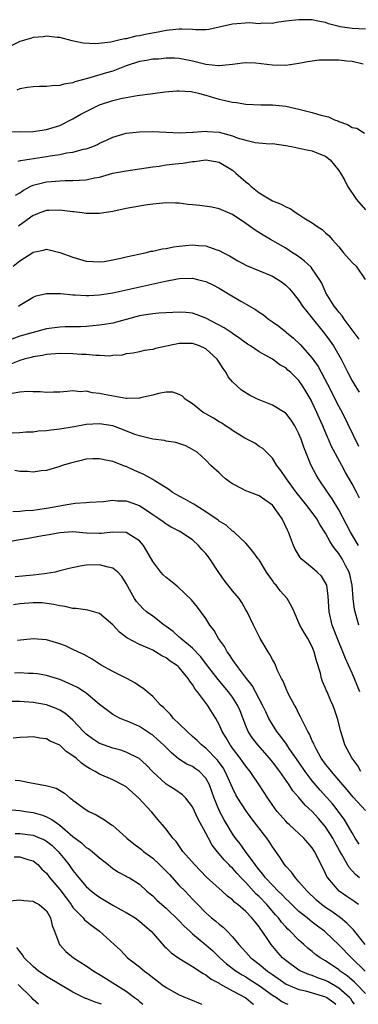
# Model space of a CAD drawing. Units: inches. Extents: x 2580000 to 2583000, y 1527000 to 1530000.
# Drawn here: x 2580447 to 2580498, y 1527000 to 1527148 of the extents above; entities that cross this region are included whole.
import ezdxf

# ---------------------------------------------------------------- set-up
doc = ezdxf.new("R2010")
doc.units = ezdxf.units.IN
doc.header["$MEASUREMENT"] = 0
doc.layers.add('LD25801527_2ft', color=253, linetype='Continuous')

msp = doc.modelspace()

# ---------------------------------------------------------------- linework, layer by layer
at = {"layer": 'LD25801527_2ft'}
for points, elevation in [([(2580499, 1527146.65), (2580497, 1527146.74), (2580495.2, 1527147), (2580495.03, 1527147.03), (2580493.44, 1527147.44), (2580493, 1527147.61), (2580491.83, 1527147.83), (2580491, 1527148.01), (2580489, 1527148.05), (2580487, 1527147.81), (2580485.62, 1527147.62), (2580485, 1527147.5), (2580483.52, 1527147.52), (2580483, 1527147.45), (2580481.57, 1527147.57), (2580479, 1527147.4), (2580477, 1527146.91), (2580475.42, 1527146.58), (2580475, 1527146.54), (2580473.46, 1527146.54), (2580473, 1527146.58), (2580471.39, 1527146.61), (2580471, 1527146.64), (2580469.54, 1527146.46), (2580469, 1527146.41), (2580467.83, 1527146.17), (2580466.13, 1527145.87), (2580465, 1527145.62), (2580464.44, 1527145.56), (2580463, 1527145.19), (2580462.82, 1527145.18), (2580462.1, 1527145), (2580460.69, 1527144.69), (2580458.44, 1527144.44), (2580456.53, 1527144.53), (2580454.87, 1527144.87), (2580453, 1527145.37), (2580452.62, 1527145.38), (2580451, 1527145.56), (2580450.53, 1527145.47), (2580449, 1527145.35), (2580448.74, 1527145.26), (2580447, 1527144.79), (2580445, 1527143.78)], 8174), ([(2580498.63, 1527141.37), (2580497, 1527141.76), (2580496.2, 1527141.8), (2580495, 1527141.95), (2580493, 1527141.99), (2580492.05, 1527141.95), (2580490.26, 1527141.74), (2580489, 1527141.47), (2580487, 1527141.17), (2580485, 1527141.22), (2580482.48, 1527141.52), (2580481, 1527141.55), (2580480.5, 1527141.5), (2580479, 1527141.3), (2580477, 1527141.09), (2580476.91, 1527141.09), (2580475, 1527141.32), (2580474.59, 1527141.41), (2580473, 1527141.83), (2580472, 1527142), (2580471, 1527142.22), (2580470.27, 1527142.27), (2580469, 1527142.27), (2580467.86, 1527142.14), (2580467, 1527142.11), (2580466.08, 1527141.92), (2580465, 1527141.75), (2580463, 1527141.1), (2580461, 1527140.33), (2580460.04, 1527140.04), (2580457.21, 1527139.21), (2580457, 1527139.17), (2580455.3, 1527138.7), (2580455, 1527138.57), (2580453.64, 1527138.36), (2580453, 1527138.14), (2580451.87, 1527138.13), (2580451, 1527138), (2580449.97, 1527138.03), (2580449, 1527137.97), (2580448.16, 1527137.84), (2580447, 1527137.65), (2580446.54, 1527137.46)], 8176), ([(2580445.23, 1527131.23), (2580447, 1527131.2), (2580449, 1527131.24), (2580451, 1527131.53), (2580453, 1527132.16), (2580455, 1527133.13), (2580456.17, 1527133.83), (2580457.49, 1527134.51), (2580458.48, 1527135), (2580459, 1527135.23), (2580461, 1527135.9), (2580462.2, 1527136.2), (2580463, 1527136.37), (2580464.66, 1527136.66), (2580467, 1527136.93), (2580468.82, 1527137.18), (2580470.63, 1527137.37), (2580471, 1527137.36), (2580472.76, 1527137.24), (2580473, 1527137.2), (2580473.87, 1527137), (2580474.74, 1527136.74), (2580475, 1527136.69), (2580476.29, 1527136.29), (2580477, 1527136.1), (2580477.92, 1527135.92), (2580479, 1527135.65), (2580479.59, 1527135.59), (2580481, 1527135.36), (2580483.26, 1527135.26), (2580485, 1527135.25), (2580487.03, 1527135.03), (2580489, 1527134.59), (2580491, 1527134.09), (2580492.29, 1527133.71), (2580493.43, 1527133.43), (2580494.33, 1527133), (2580494.83, 1527132.83), (2580495, 1527132.74), (2580496.31, 1527132.31), (2580497, 1527131.82), (2580497.72, 1527131.72), (2580498.86, 1527131)], 8178), ([(2580446.76, 1527126.76), (2580447.12, 1527126.88), (2580451, 1527127.46), (2580451.57, 1527127.57), (2580453, 1527127.78), (2580454.01, 1527128.01), (2580455, 1527128.14), (2580456.57, 1527128.57), (2580457, 1527128.65), (2580457.99, 1527129), (2580458.7, 1527129.3), (2580459, 1527129.48), (2580460.06, 1527129.94), (2580461, 1527130.39), (2580463.02, 1527130.98), (2580465, 1527131.21), (2580467, 1527131.24), (2580471.05, 1527131.05), (2580473, 1527131.15), (2580473.14, 1527131.14), (2580475, 1527131.29), (2580475.25, 1527131.25), (2580477, 1527131.12), (2580479, 1527130.59), (2580479.7, 1527130.3), (2580481, 1527129.93), (2580482.41, 1527129.59), (2580484.59, 1527129.41), (2580485, 1527129.42), (2580487, 1527129.16), (2580487.86, 1527129), (2580488.76, 1527128.76), (2580489, 1527128.72), (2580490.41, 1527128.41), (2580491, 1527128.32), (2580491.93, 1527127.93), (2580493, 1527127.53), (2580493.7, 1527127), (2580495, 1527125.38), (2580495.25, 1527125), (2580495.89, 1527123.89), (2580496.3, 1527123), (2580497.64, 1527121), (2580499, 1527119.45)], 8180), ([(2580446.34, 1527121.66), (2580447, 1527122.04), (2580447.56, 1527122.44), (2580448.68, 1527123), (2580449, 1527123.15), (2580451, 1527123.65), (2580451.72, 1527123.72), (2580453, 1527123.81), (2580453.85, 1527123.85), (2580455, 1527123.85), (2580455.94, 1527123.94), (2580457, 1527123.98), (2580458.26, 1527124.26), (2580459, 1527124.38), (2580461, 1527124.97), (2580463, 1527125.35), (2580465, 1527125.61), (2580467, 1527125.91), (2580467.96, 1527126.04), (2580469, 1527126.21), (2580470.38, 1527126.38), (2580471.53, 1527126.47), (2580473, 1527126.71), (2580473.27, 1527126.73), (2580475, 1527126.98), (2580477, 1527126.65), (2580479, 1527125.43), (2580479.52, 1527125), (2580481, 1527123.66), (2580481.38, 1527123.38), (2580481.76, 1527123), (2580483, 1527122.01), (2580485, 1527120.82), (2580486.32, 1527120.32), (2580487, 1527119.9), (2580487.66, 1527119.66), (2580488.59, 1527119), (2580489, 1527118.76), (2580489.75, 1527118.25), (2580491, 1527117.49), (2580491.67, 1527117), (2580492.49, 1527116.49), (2580493, 1527115.98), (2580493.54, 1527115.54), (2580493.97, 1527115), (2580495, 1527113.89), (2580495.72, 1527113), (2580497, 1527111.55), (2580497.59, 1527111), (2580498.98, 1527109)], 8182), ([(2580498.03, 1527100.03), (2580495.81, 1527103), (2580495.51, 1527103.51), (2580495, 1527104.07), (2580494.61, 1527104.61), (2580494.29, 1527105), (2580493.02, 1527107), (2580492.42, 1527108.42), (2580492.07, 1527109), (2580491, 1527110.58), (2580490.82, 1527110.82), (2580489.8, 1527111.8), (2580488.64, 1527112.64), (2580488.03, 1527113), (2580487, 1527113.69), (2580484.71, 1527115), (2580483.63, 1527115.63), (2580482.41, 1527116.41), (2580481, 1527117.41), (2580479, 1527118.75), (2580477, 1527119.62), (2580475.87, 1527119.87), (2580474.1, 1527120.1), (2580473, 1527120.21), (2580472.26, 1527120.26), (2580471, 1527120.45), (2580470.44, 1527120.44), (2580469, 1527120.52), (2580467, 1527120.32), (2580466.21, 1527120.21), (2580465, 1527120.01), (2580463, 1527119.64), (2580461, 1527119.2), (2580459, 1527118.89), (2580457, 1527118.9), (2580456.37, 1527119), (2580455.15, 1527119.15), (2580455, 1527119.16), (2580453.38, 1527119.38), (2580453, 1527119.41), (2580451.36, 1527119.36), (2580451, 1527119.34), (2580450.04, 1527119), (2580449.3, 1527118.7), (2580449, 1527118.6), (2580447, 1527117.17), (2580446.79, 1527117)], 8184), ([(2580446.02, 1527111), (2580447, 1527111.8), (2580448.94, 1527113.06), (2580449, 1527113.11), (2580450.59, 1527113.41), (2580451, 1527113.54), (2580453, 1527113.07), (2580455, 1527112.35), (2580457, 1527111.76), (2580459, 1527111.63), (2580459.71, 1527111.71), (2580461, 1527111.94), (2580462.19, 1527112.19), (2580463, 1527112.39), (2580465.87, 1527113), (2580466.77, 1527113.23), (2580467, 1527113.26), (2580468.4, 1527113.6), (2580469, 1527113.67), (2580470.12, 1527113.88), (2580471, 1527114), (2580471.92, 1527114.08), (2580473, 1527114.2), (2580473.9, 1527114.1), (2580475, 1527114.04), (2580476.48, 1527113.52), (2580477, 1527113.35), (2580477.63, 1527113), (2580478.54, 1527112.53), (2580479.8, 1527111.8), (2580481.1, 1527111.1), (2580485, 1527109.47), (2580485.82, 1527109), (2580486.52, 1527108.52), (2580487, 1527108.15), (2580487.58, 1527107.58), (2580488.08, 1527107), (2580489, 1527105.85), (2580489.55, 1527105), (2580490.16, 1527104.16), (2580491, 1527103.17), (2580492.86, 1527100.86), (2580493.7, 1527099.71), (2580494.2, 1527099), (2580495.32, 1527097), (2580495.9, 1527095.9), (2580496.34, 1527095), (2580497, 1527093.77), (2580497.45, 1527093), (2580498.05, 1527092.05)], 8186), ([(2580446.81, 1527105), (2580447, 1527105.15), (2580449, 1527106.35), (2580449.47, 1527106.53), (2580451, 1527106.87), (2580451.12, 1527106.88), (2580453.13, 1527106.87), (2580455, 1527106.69), (2580455.31, 1527106.69), (2580457, 1527106.57), (2580457.4, 1527106.6), (2580459, 1527106.66), (2580461, 1527106.96), (2580468.68, 1527108.68), (2580471, 1527109.12), (2580473, 1527109.17), (2580473.75, 1527109), (2580474.76, 1527108.76), (2580475, 1527108.68), (2580476.14, 1527108.14), (2580477, 1527107.69), (2580478.17, 1527107), (2580480.27, 1527105.73), (2580482.46, 1527104.46), (2580483, 1527104.07), (2580483.65, 1527103.65), (2580484.42, 1527103), (2580485, 1527102.62), (2580485.95, 1527101.95), (2580487, 1527101.14), (2580487.14, 1527101), (2580488.16, 1527100.16), (2580489.19, 1527099.19), (2580491, 1527097.16), (2580491.9, 1527095.9), (2580493.27, 1527093.27), (2580495, 1527089.91), (2580495.48, 1527089), (2580497.94, 1527083.94)], 8188), ([(2580498.1, 1527076.1), (2580497.66, 1527077), (2580497, 1527078.25), (2580495.98, 1527079.98), (2580495.42, 1527081), (2580493.89, 1527083.89), (2580493.42, 1527085), (2580493.28, 1527085.28), (2580492.57, 1527087), (2580492.07, 1527088.07), (2580491.68, 1527089), (2580491, 1527090.47), (2580490.82, 1527090.82), (2580490.09, 1527092.09), (2580489.55, 1527093), (2580489, 1527093.81), (2580487.75, 1527095), (2580487.34, 1527095.34), (2580487, 1527095.68), (2580486.13, 1527096.13), (2580485, 1527097.01), (2580483, 1527098.09), (2580481.69, 1527099), (2580481.25, 1527099.25), (2580480.11, 1527100.11), (2580479, 1527100.86), (2580478.93, 1527100.93), (2580477.72, 1527101.72), (2580475, 1527103.17), (2580473.68, 1527103.68), (2580473, 1527103.9), (2580472, 1527104), (2580471, 1527104.06), (2580470.03, 1527104.03), (2580467.9, 1527103.9), (2580467, 1527103.82), (2580465.62, 1527103.62), (2580465, 1527103.51), (2580461, 1527102.44), (2580459.76, 1527102.24), (2580459, 1527102.1), (2580457, 1527101.92), (2580456.12, 1527101.88), (2580453.85, 1527101.85), (2580453, 1527101.83), (2580451, 1527101.57), (2580449, 1527101.03), (2580447, 1527100.45), (2580445, 1527099.73)], 8190), ([(2580497.96, 1527069), (2580496.75, 1527071), (2580496.17, 1527072.17), (2580495, 1527074.34), (2580494.01, 1527076.01), (2580493.3, 1527077), (2580491.96, 1527079), (2580491.6, 1527079.6), (2580490.85, 1527081), (2580490.03, 1527083), (2580489.75, 1527083.75), (2580489.32, 1527085), (2580489, 1527085.78), (2580488.35, 1527087), (2580487.84, 1527087.84), (2580487, 1527088.89), (2580486.94, 1527088.94), (2580485, 1527090.11), (2580483, 1527090.9), (2580482.78, 1527091), (2580481.57, 1527091.57), (2580480.33, 1527092.33), (2580479, 1527093.61), (2580478.36, 1527094.36), (2580478.06, 1527095), (2580477.61, 1527095.61), (2580477, 1527096.54), (2580476.67, 1527097), (2580475, 1527098.55), (2580474.01, 1527099), (2580473, 1527099.37), (2580471.34, 1527099.34), (2580471, 1527099.36), (2580467.4, 1527098.6), (2580467, 1527098.45), (2580465.7, 1527098.3), (2580465, 1527098.11), (2580464.08, 1527097.92), (2580463, 1527097.79), (2580462.39, 1527097.61), (2580461, 1527097.56), (2580460.52, 1527097.48), (2580459, 1527097.56), (2580458.46, 1527097.54), (2580457, 1527097.7), (2580456.29, 1527097.71), (2580455, 1527097.82), (2580453, 1527097.84), (2580451, 1527097.69), (2580450.43, 1527097.57), (2580449, 1527097.35), (2580448.73, 1527097.27), (2580447.66, 1527097), (2580447, 1527096.81), (2580445, 1527096.01)], 8192), ([(2580498.01, 1527057), (2580497.37, 1527059.37), (2580497.17, 1527061), (2580497, 1527063), (2580496.64, 1527064.64), (2580496.54, 1527065), (2580496.02, 1527065.98), (2580495.5, 1527067), (2580495, 1527067.77), (2580494.43, 1527068.43), (2580494.06, 1527069), (2580493.62, 1527069.62), (2580493, 1527070.84), (2580492.13, 1527072.13), (2580491.66, 1527073), (2580491, 1527073.93), (2580490.18, 1527075), (2580488.59, 1527077), (2580487.1, 1527079), (2580487, 1527079.18), (2580486.26, 1527080.26), (2580485.66, 1527081), (2580485, 1527082.12), (2580484.13, 1527083), (2580483.55, 1527083.55), (2580483, 1527083.9), (2580482.37, 1527084.37), (2580480.85, 1527085.15), (2580479, 1527086.26), (2580478.58, 1527086.58), (2580477.93, 1527087), (2580477.39, 1527087.39), (2580477, 1527087.59), (2580476.14, 1527088.14), (2580475, 1527088.79), (2580474.6, 1527089), (2580473, 1527090.29), (2580471.87, 1527091), (2580471.46, 1527091.46), (2580471, 1527091.69), (2580470.03, 1527092.03), (2580469, 1527092.03), (2580467.85, 1527091.85), (2580467, 1527091.6), (2580465.18, 1527091.18), (2580465, 1527091.12), (2580463.11, 1527091.11), (2580463, 1527091.1), (2580459.68, 1527091.68), (2580459, 1527091.86), (2580457.92, 1527091.92), (2580457, 1527092.19), (2580456.12, 1527092.12), (2580455, 1527092.26), (2580454.14, 1527092.14), (2580453, 1527092.06), (2580452.05, 1527092.05), (2580451, 1527091.97), (2580450.08, 1527092.08), (2580449, 1527092.09), (2580448.14, 1527092.14), (2580447, 1527092.04), (2580445.84, 1527091.84)], 8194), ([(2580498.16, 1527047), (2580497, 1527049.78), (2580496.46, 1527051), (2580495.99, 1527051.99), (2580495.61, 1527053), (2580494.85, 1527054.85), (2580494.01, 1527057), (2580493.52, 1527059), (2580493.39, 1527061.39), (2580493.17, 1527063), (2580493.13, 1527063.13), (2580493, 1527063.4), (2580492.37, 1527064.37), (2580491.74, 1527065), (2580491, 1527065.65), (2580489.31, 1527067), (2580489.16, 1527067.16), (2580488.43, 1527068.43), (2580488.18, 1527069), (2580487.42, 1527071), (2580487.27, 1527071.27), (2580486.46, 1527073), (2580485, 1527075.04), (2580483.87, 1527075.87), (2580483, 1527076.45), (2580481.54, 1527077), (2580481, 1527077.23), (2580480.47, 1527077.53), (2580479, 1527078.27), (2580478.56, 1527078.56), (2580477.97, 1527079), (2580477.46, 1527079.46), (2580477, 1527079.93), (2580475.75, 1527081), (2580475, 1527081.8), (2580473.66, 1527083), (2580473, 1527083.42), (2580471.96, 1527083.96), (2580470.46, 1527084.46), (2580469, 1527084.7), (2580468.77, 1527084.77), (2580467, 1527084.98), (2580465, 1527085.46), (2580464.3, 1527085.7), (2580462.44, 1527086.44), (2580461, 1527086.96), (2580459, 1527087.29), (2580457, 1527087.16), (2580455.18, 1527086.82), (2580453, 1527086.47), (2580451.67, 1527086.33), (2580451, 1527086.22), (2580449.83, 1527086.17), (2580449, 1527086.03), (2580447.96, 1527086.04), (2580447, 1527085.94), (2580445.86, 1527085.86)], 8196), ([(2580498.29, 1527035), (2580497.85, 1527035.85), (2580496.96, 1527037.04), (2580495.92, 1527039), (2580495.72, 1527039.72), (2580495.31, 1527041), (2580494.81, 1527043), (2580494.35, 1527044.35), (2580494.09, 1527045), (2580493.74, 1527045.74), (2580493.22, 1527047), (2580493.15, 1527047.15), (2580493, 1527047.53), (2580492.55, 1527048.55), (2580492.41, 1527049), (2580492.23, 1527049.77), (2580491.63, 1527051.63), (2580491.3, 1527053), (2580491, 1527053.74), (2580490.32, 1527055), (2580489.81, 1527055.81), (2580489.14, 1527057), (2580489, 1527057.35), (2580488.26, 1527059), (2580487.89, 1527059.89), (2580487.21, 1527061), (2580486.19, 1527062.19), (2580485.55, 1527063), (2580485.29, 1527063.29), (2580485, 1527063.74), (2580484.09, 1527065), (2580483, 1527066.83), (2580482.85, 1527067), (2580482.07, 1527068.07), (2580481, 1527069.34), (2580479.25, 1527071), (2580479.11, 1527071.11), (2580479, 1527071.16), (2580478.04, 1527072.04), (2580477, 1527072.63), (2580476.82, 1527072.82), (2580475, 1527074.07), (2580473.48, 1527075), (2580473.19, 1527075.19), (2580473, 1527075.29), (2580471.93, 1527075.93), (2580471, 1527076.39), (2580469.93, 1527077), (2580469.4, 1527077.4), (2580467.31, 1527078.69), (2580467, 1527078.9), (2580465.67, 1527079.67), (2580464.27, 1527080.27), (2580463, 1527080.86), (2580462.89, 1527080.89), (2580461, 1527081.6), (2580460.21, 1527081.79), (2580459, 1527082.01), (2580458, 1527082), (2580457, 1527081.95), (2580456.21, 1527081.79), (2580454.61, 1527081.39), (2580453.4, 1527081), (2580453, 1527080.85), (2580451, 1527080.27), (2580450.22, 1527080.22), (2580449, 1527080.04), (2580448.14, 1527080.14), (2580447, 1527080.14), (2580446.27, 1527080.27)], 8198), ([(2580499, 1527029.12), (2580497.17, 1527031.17), (2580496.26, 1527032.26), (2580495, 1527033.72), (2580493.87, 1527035), (2580493.49, 1527035.49), (2580493, 1527036.09), (2580492.35, 1527037), (2580491.57, 1527038.43), (2580491.28, 1527039), (2580491.21, 1527039.21), (2580491, 1527039.64), (2580490.6, 1527040.6), (2580490.35, 1527041), (2580489.66, 1527042.34), (2580489.25, 1527043.25), (2580489, 1527043.7), (2580488.57, 1527044.57), (2580488.31, 1527045), (2580487.49, 1527046.51), (2580487.25, 1527047), (2580487.19, 1527047.19), (2580487, 1527047.58), (2580486.61, 1527048.61), (2580486.36, 1527049), (2580485.79, 1527050.21), (2580485.49, 1527051), (2580485.33, 1527051.33), (2580485, 1527051.86), (2580484.62, 1527052.62), (2580484.37, 1527053), (2580483.17, 1527055), (2580482.16, 1527057), (2580481.2, 1527059), (2580481, 1527059.33), (2580480.4, 1527060.4), (2580480.01, 1527061), (2580479, 1527062.17), (2580478.63, 1527062.63), (2580477.76, 1527063.76), (2580476.92, 1527064.92), (2580475.59, 1527067), (2580475.35, 1527067.35), (2580475, 1527067.8), (2580474.4, 1527068.4), (2580473.89, 1527069), (2580473, 1527069.83), (2580471.25, 1527071), (2580471, 1527071.14), (2580469.76, 1527071.76), (2580469, 1527072.2), (2580468.56, 1527072.56), (2580467.94, 1527073), (2580467, 1527073.61), (2580465, 1527074.95), (2580463.5, 1527075.5), (2580463, 1527075.66), (2580461.68, 1527075.68), (2580461, 1527075.74), (2580459.57, 1527075.57), (2580457.45, 1527075.45), (2580457, 1527075.41), (2580455.31, 1527075.31), (2580453.52, 1527075), (2580453, 1527074.92), (2580451, 1527074.53), (2580449.64, 1527074.36), (2580449, 1527074.24), (2580447.81, 1527074.19), (2580447, 1527074.08), (2580445.96, 1527074.04)], 8200), ([(2580498.06, 1527024.06), (2580497.46, 1527025), (2580497, 1527025.76), (2580496.32, 1527027), (2580495.82, 1527027.82), (2580494.08, 1527030.08), (2580493.14, 1527031.14), (2580492.19, 1527032.19), (2580491, 1527033.62), (2580489.94, 1527035), (2580489, 1527036.39), (2580487.52, 1527038.48), (2580487.11, 1527039.11), (2580486.28, 1527040.28), (2580485.68, 1527041), (2580485, 1527042.08), (2580484.46, 1527043), (2580483.99, 1527043.99), (2580483.53, 1527045), (2580481.94, 1527047.94), (2580481.08, 1527049), (2580479.58, 1527051), (2580479.37, 1527051.37), (2580479, 1527051.83), (2580478.55, 1527052.55), (2580478.19, 1527053), (2580477.78, 1527053.78), (2580476.88, 1527055), (2580476.23, 1527056.23), (2580475.6, 1527057), (2580475, 1527058.03), (2580473.73, 1527059.73), (2580472.82, 1527060.82), (2580470.76, 1527062.76), (2580470.46, 1527063), (2580469.68, 1527063.68), (2580469, 1527064.17), (2580468.58, 1527064.58), (2580468.21, 1527065), (2580467, 1527066.6), (2580466.13, 1527068.13), (2580465.61, 1527069), (2580465, 1527069.71), (2580463, 1527070.95), (2580462.96, 1527070.96), (2580461, 1527070.97), (2580459.23, 1527070.77), (2580459, 1527070.77), (2580457, 1527070.84), (2580455, 1527071.02), (2580453, 1527070.91), (2580451.43, 1527070.57), (2580450.44, 1527070.44), (2580447.99, 1527070.01), (2580447, 1527069.86), (2580445.61, 1527069.61)], 8202), ([(2580498.09, 1527019), (2580497.5, 1527019.5), (2580497, 1527020.08), (2580496.56, 1527020.56), (2580495.45, 1527022.55), (2580495.11, 1527023.11), (2580494.4, 1527024.4), (2580494.09, 1527025), (2580493, 1527026.7), (2580492.75, 1527027), (2580491.92, 1527027.92), (2580491, 1527028.97), (2580489.94, 1527029.94), (2580489, 1527031.09), (2580488.09, 1527032.09), (2580487.51, 1527033), (2580486.1, 1527035), (2580485, 1527036.47), (2580484.57, 1527037), (2580482.81, 1527039), (2580482.01, 1527040.01), (2580481.37, 1527041), (2580481, 1527041.87), (2580480.13, 1527044.13), (2580479.77, 1527045), (2580479, 1527046.19), (2580478.4, 1527047), (2580476.83, 1527048.83), (2580475.11, 1527051.11), (2580474.24, 1527052.24), (2580473, 1527053.53), (2580471.25, 1527055), (2580471.13, 1527055.13), (2580471, 1527055.23), (2580470.05, 1527056.05), (2580469, 1527056.82), (2580468.72, 1527057), (2580467, 1527058.35), (2580466.07, 1527059), (2580465.52, 1527059.52), (2580465, 1527060.07), (2580464.57, 1527060.57), (2580464.28, 1527061), (2580463, 1527063.3), (2580462.33, 1527064.33), (2580461.74, 1527065), (2580461, 1527065.58), (2580460.28, 1527065.72), (2580459, 1527066.09), (2580457, 1527066.04), (2580456.1, 1527065.9), (2580454.45, 1527065.55), (2580453, 1527065.16), (2580452.31, 1527065), (2580451, 1527064.76), (2580450.74, 1527064.74), (2580449, 1527064.51), (2580446.29, 1527064.29)], 8204), ([(2580497.94, 1527015), (2580497.39, 1527015.39), (2580496.19, 1527016.19), (2580495.04, 1527017), (2580493.34, 1527019), (2580493.2, 1527019.2), (2580493, 1527019.67), (2580492.32, 1527021), (2580491.33, 1527023), (2580491, 1527023.51), (2580489.71, 1527025), (2580487.57, 1527027), (2580487.26, 1527027.26), (2580487, 1527027.53), (2580485.71, 1527029), (2580485.4, 1527029.4), (2580484.3, 1527031), (2580483.03, 1527033), (2580481.65, 1527035), (2580481, 1527035.8), (2580480.52, 1527036.52), (2580480.17, 1527037), (2580479, 1527038.53), (2580478.81, 1527038.81), (2580478.65, 1527039), (2580478.05, 1527040.05), (2580477.44, 1527041), (2580477, 1527042.05), (2580476.49, 1527043), (2580475.26, 1527045), (2580473.74, 1527047), (2580473.39, 1527047.39), (2580473, 1527048.09), (2580472.58, 1527048.58), (2580472.35, 1527049), (2580471, 1527050.64), (2580470.8, 1527050.8), (2580470.59, 1527051), (2580469.61, 1527051.61), (2580469, 1527052.11), (2580468.38, 1527052.38), (2580467.42, 1527053), (2580467, 1527053.23), (2580466.55, 1527053.45), (2580465, 1527054.12), (2580463.1, 1527055.1), (2580461.98, 1527055.98), (2580461, 1527057.08), (2580459, 1527058.74), (2580457.25, 1527059.25), (2580455.5, 1527059.5), (2580455, 1527059.52), (2580453.82, 1527059.82), (2580453, 1527059.91), (2580452.13, 1527060.13), (2580450.35, 1527060.35), (2580449, 1527060.39), (2580447, 1527060.23), (2580446.07, 1527060.07)], 8206), ([(2580498.97, 1527009), (2580497.2, 1527011.2), (2580497, 1527011.39), (2580496.22, 1527012.22), (2580495.23, 1527013), (2580493.93, 1527013.93), (2580493, 1527014.54), (2580492.38, 1527015), (2580491.65, 1527015.65), (2580490.21, 1527017), (2580489, 1527018.44), (2580488.46, 1527019), (2580487.87, 1527019.87), (2580487, 1527020.79), (2580486.83, 1527021), (2580486.12, 1527022.12), (2580485, 1527023.7), (2580484.5, 1527024.5), (2580484.16, 1527025), (2580482.62, 1527027), (2580481.9, 1527027.9), (2580481, 1527029.15), (2580479.81, 1527031), (2580479.51, 1527031.51), (2580479, 1527032.53), (2580478.81, 1527033), (2580477.9, 1527035), (2580477.57, 1527035.57), (2580476.72, 1527036.72), (2580475, 1527038.5), (2580474.31, 1527039), (2580473.66, 1527039.66), (2580473, 1527040.28), (2580472.16, 1527041), (2580471, 1527042.17), (2580470.14, 1527043), (2580469.63, 1527043.63), (2580469, 1527044.23), (2580468.64, 1527044.64), (2580468.19, 1527045), (2580467, 1527046.26), (2580465.53, 1527047.53), (2580465, 1527047.86), (2580464.32, 1527048.32), (2580463.11, 1527049), (2580461, 1527050.03), (2580459.22, 1527051), (2580457.88, 1527051.88), (2580456.61, 1527052.61), (2580455.73, 1527053), (2580455, 1527053.37), (2580453.88, 1527053.88), (2580453, 1527054.19), (2580451, 1527054.78), (2580449, 1527054.96), (2580446.68, 1527054.68)], 8208), ([(2580498.96, 1527005), (2580496.88, 1527007), (2580495, 1527008.96), (2580493, 1527010.87), (2580492.85, 1527011), (2580491.77, 1527011.77), (2580491, 1527012.37), (2580490.63, 1527012.63), (2580490.21, 1527013), (2580489, 1527013.97), (2580487.9, 1527015), (2580487.46, 1527015.46), (2580487, 1527015.87), (2580486.46, 1527016.46), (2580485.89, 1527017), (2580485, 1527017.91), (2580483.98, 1527019), (2580483.58, 1527019.58), (2580483, 1527020.23), (2580482.67, 1527020.67), (2580482.39, 1527021), (2580480.94, 1527023), (2580480.14, 1527024.14), (2580479.45, 1527025), (2580479, 1527025.65), (2580478.18, 1527027), (2580477.74, 1527027.74), (2580477.05, 1527029.05), (2580476.24, 1527031), (2580475.53, 1527033), (2580475, 1527033.98), (2580474.04, 1527035), (2580473.43, 1527035.43), (2580473, 1527035.74), (2580472.12, 1527036.12), (2580470.89, 1527036.89), (2580469.8, 1527037.8), (2580468.61, 1527039), (2580467.79, 1527039.79), (2580467, 1527040.46), (2580466.68, 1527040.68), (2580465, 1527041.76), (2580463.64, 1527042.36), (2580462.09, 1527043), (2580461.37, 1527043.37), (2580461, 1527043.59), (2580460.18, 1527044.18), (2580459, 1527045.1), (2580457, 1527046.78), (2580456.68, 1527047), (2580455.66, 1527047.66), (2580454.3, 1527048.3), (2580453, 1527048.83), (2580451, 1527049.43), (2580449.67, 1527049.67), (2580449, 1527049.75), (2580448.24, 1527049.76), (2580447, 1527049.83), (2580446.2, 1527049.8)], 8210), ([(2580499, 1527001.61), (2580497.68, 1527003), (2580497.34, 1527003.34), (2580496.26, 1527004.26), (2580495.21, 1527005), (2580495, 1527005.18), (2580493, 1527006.54), (2580492.17, 1527007), (2580491.5, 1527007.5), (2580491, 1527007.93), (2580490.4, 1527008.4), (2580489.72, 1527009), (2580489.32, 1527009.32), (2580489, 1527009.63), (2580487.68, 1527011), (2580487.32, 1527011.32), (2580487, 1527011.65), (2580486.36, 1527012.36), (2580485.91, 1527013), (2580485.47, 1527013.47), (2580484.16, 1527015), (2580483, 1527016.2), (2580482.57, 1527016.57), (2580481, 1527018.3), (2580480.31, 1527019), (2580479.69, 1527019.69), (2580479, 1527020.47), (2580478.72, 1527020.72), (2580478.46, 1527021), (2580477.74, 1527021.74), (2580477, 1527022.63), (2580476.68, 1527023), (2580475.95, 1527023.95), (2580475.37, 1527025), (2580475, 1527025.73), (2580473.85, 1527027.85), (2580473, 1527029.69), (2580471.98, 1527031), (2580471.5, 1527031.5), (2580470.31, 1527032.31), (2580469, 1527033.1), (2580467, 1527034.94), (2580465.99, 1527035.99), (2580464.96, 1527036.96), (2580463, 1527037.93), (2580462.2, 1527038.2), (2580461, 1527038.52), (2580459.59, 1527039), (2580459.16, 1527039.16), (2580459, 1527039.23), (2580457.92, 1527039.92), (2580457, 1527040.6), (2580456.58, 1527041), (2580455, 1527042.75), (2580453.78, 1527043.78), (2580453, 1527044.23), (2580452.48, 1527044.48), (2580451, 1527045.02), (2580449, 1527045.4), (2580447, 1527045.54), (2580445.51, 1527045.51)], 8212), ([(2580497.37, 1527000), (2580497, 1527000.49), (2580496.8, 1527000.8), (2580496.61, 1527001), (2580495, 1527002.44), (2580493.38, 1527003.38), (2580493, 1527003.58), (2580491.95, 1527003.95), (2580491, 1527004.33), (2580490.48, 1527004.48), (2580489.26, 1527005), (2580489, 1527005.14), (2580487, 1527006.6), (2580486.54, 1527007), (2580485.81, 1527007.81), (2580484.79, 1527009), (2580484.4, 1527009.6), (2580483.44, 1527011), (2580483.25, 1527011.25), (2580483, 1527011.64), (2580482.39, 1527012.39), (2580481.93, 1527013), (2580481, 1527013.97), (2580479.78, 1527015), (2580479.33, 1527015.33), (2580479, 1527015.7), (2580478.26, 1527016.26), (2580477.46, 1527017), (2580475.11, 1527019.11), (2580473.26, 1527021), (2580471.55, 1527023), (2580470.5, 1527024.5), (2580470.01, 1527025), (2580469, 1527026.33), (2580468.46, 1527027), (2580467.78, 1527027.78), (2580466.87, 1527028.87), (2580466.77, 1527029), (2580464.93, 1527031), (2580463, 1527032.68), (2580462.46, 1527033), (2580461, 1527033.75), (2580459, 1527034.59), (2580458.35, 1527035), (2580457.48, 1527035.48), (2580457, 1527035.78), (2580456.27, 1527036.27), (2580455.46, 1527037), (2580455, 1527037.37), (2580454, 1527038), (2580453, 1527038.95), (2580451.58, 1527039.58), (2580451, 1527039.94), (2580450.02, 1527040.02), (2580449, 1527040.23), (2580448.17, 1527040.17), (2580447, 1527040.13), (2580446.02, 1527040.02)], 8214), ([(2580446.3, 1527033.7), (2580447, 1527033.64), (2580448.7, 1527033.3), (2580449, 1527033.27), (2580450.31, 1527033), (2580450.9, 1527032.9), (2580452.48, 1527032.48), (2580453.73, 1527031.73), (2580454.57, 1527031), (2580454.85, 1527030.85), (2580455, 1527030.69), (2580457, 1527029.22), (2580457.4, 1527029), (2580458.5, 1527028.5), (2580459, 1527028.18), (2580459.76, 1527027.76), (2580460.78, 1527027), (2580461, 1527026.87), (2580463, 1527025.1), (2580463.09, 1527025), (2580464.15, 1527024.15), (2580465.3, 1527023.3), (2580465.62, 1527023), (2580467, 1527021.97), (2580468.03, 1527021), (2580469.5, 1527019.5), (2580471, 1527017.88), (2580471.86, 1527017), (2580473, 1527015.79), (2580473.76, 1527015), (2580475, 1527013.75), (2580475.85, 1527013), (2580476.49, 1527012.49), (2580477, 1527012.03), (2580477.6, 1527011.6), (2580478.2, 1527011), (2580479, 1527010.15), (2580479.93, 1527009), (2580480.45, 1527008.45), (2580481, 1527007.82), (2580481.75, 1527007), (2580483, 1527006.05), (2580484.24, 1527005), (2580484.69, 1527004.69), (2580485, 1527004.46), (2580487.05, 1527003.05), (2580489, 1527002.22), (2580489.98, 1527002.02), (2580491, 1527001.74), (2580493, 1527001.12), (2580493.2, 1527001), (2580494.25, 1527000.25), (2580494.52, 1527000)], 8216), ([(2580444.65, 1527029.35), (2580447, 1527029.14), (2580447.84, 1527029), (2580449, 1527028.83), (2580450.43, 1527028.43), (2580451, 1527028.21), (2580451.81, 1527027.81), (2580453, 1527026.93), (2580455, 1527025.22), (2580456.27, 1527024.27), (2580457, 1527023.6), (2580457.39, 1527023.39), (2580457.9, 1527023), (2580459, 1527022.01), (2580460.31, 1527021), (2580461, 1527020.43), (2580461.86, 1527019.86), (2580463, 1527019.28), (2580463.17, 1527019.17), (2580463.51, 1527019), (2580465, 1527018.05), (2580466.11, 1527017), (2580466.62, 1527016.62), (2580467, 1527016.3), (2580467.64, 1527015.64), (2580468.37, 1527015), (2580469, 1527014.48), (2580471, 1527012.55), (2580471.75, 1527011.75), (2580472.57, 1527011), (2580473, 1527010.62), (2580475, 1527008.96), (2580476.03, 1527008.03), (2580477.08, 1527007), (2580478.09, 1527006.09), (2580479.55, 1527005), (2580480.43, 1527004.43), (2580481, 1527004.12), (2580481.68, 1527003.68), (2580483, 1527002.81), (2580485, 1527001.38), (2580485.61, 1527001), (2580486.43, 1527000.43), (2580487, 1527000.12), (2580487.31, 1527000)], 8218), ([(2580446.3, 1527025.7), (2580447, 1527025.7), (2580449, 1527025.44), (2580450.07, 1527025), (2580450.72, 1527024.72), (2580451, 1527024.55), (2580451.87, 1527023.87), (2580452.78, 1527023), (2580453.78, 1527021.78), (2580454.37, 1527021), (2580455, 1527020.1), (2580455.5, 1527019.5), (2580455.87, 1527019), (2580457, 1527017.73), (2580457.81, 1527017), (2580458.47, 1527016.47), (2580459, 1527016.12), (2580461, 1527014.92), (2580462.23, 1527014.23), (2580463, 1527013.82), (2580464.34, 1527013), (2580465, 1527012.5), (2580465.81, 1527011.81), (2580466.74, 1527011), (2580468.72, 1527008.72), (2580469, 1527008.47), (2580469.75, 1527007.75), (2580470.94, 1527006.94), (2580473, 1527005.7), (2580474.61, 1527004.61), (2580475, 1527004.43), (2580475.79, 1527003.79), (2580477, 1527003.18), (2580477.1, 1527003.1), (2580479, 1527002.03), (2580481, 1527000.96), (2580482.05, 1527000.05), (2580482.14, 1527000)], 8220), ([(2580446.15, 1527022.15), (2580447, 1527022.17), (2580448.21, 1527021.79), (2580449, 1527021.57), (2580449.73, 1527021), (2580450.32, 1527020.32), (2580451, 1527019.71), (2580451.51, 1527019), (2580453, 1527017.27), (2580453.99, 1527015.99), (2580454.71, 1527015), (2580454.81, 1527014.81), (2580455, 1527014.55), (2580456.51, 1527013), (2580456.72, 1527012.72), (2580457, 1527012.49), (2580457.84, 1527011.84), (2580459.01, 1527011), (2580461.18, 1527009), (2580462.14, 1527008.14), (2580463.21, 1527007), (2580465, 1527005.62), (2580465.75, 1527005), (2580466.48, 1527004.48), (2580467, 1527004.04), (2580467.6, 1527003.6), (2580468.35, 1527003), (2580469, 1527002.51), (2580471, 1527001.4), (2580471.91, 1527001), (2580472.7, 1527000.7), (2580474.11, 1527000.11), (2580474.33, 1527000)], 8222), ([(2580445, 1527015.53), (2580447, 1527015.7), (2580447.6, 1527015.6), (2580449, 1527015.51), (2580449.32, 1527015.32), (2580449.91, 1527015), (2580451, 1527014.08), (2580451.64, 1527013), (2580451.86, 1527011.86), (2580452.23, 1527011), (2580452.96, 1527009), (2580453.95, 1527007.95), (2580455.08, 1527007), (2580457, 1527005.79), (2580458.14, 1527005), (2580459, 1527004.5), (2580459.91, 1527003.91), (2580461, 1527003.25), (2580463, 1527001.99), (2580464.27, 1527001), (2580464.71, 1527000.7), (2580465, 1527000.41), (2580465.51, 1527000)], 8224), ([(2580459.3, 1527000), (2580459, 1527000.14), (2580458.32, 1527000.32), (2580457, 1527000.87), (2580456.89, 1527000.89), (2580455, 1527001.81), (2580451, 1527004.17), (2580450.53, 1527004.53), (2580449.84, 1527005), (2580449, 1527005.7), (2580447.67, 1527007), (2580447.42, 1527007.42), (2580447, 1527007.92), (2580446.55, 1527008.55)], 8226), ([(2580449.81, 1527000), (2580449, 1527000.73), (2580448.78, 1527001), (2580446.76, 1527003)], 8228)]:
    msp.add_lwpolyline(points, dxfattribs=dict(at, elevation=elevation))

doc.saveas('drawing.dxf')
